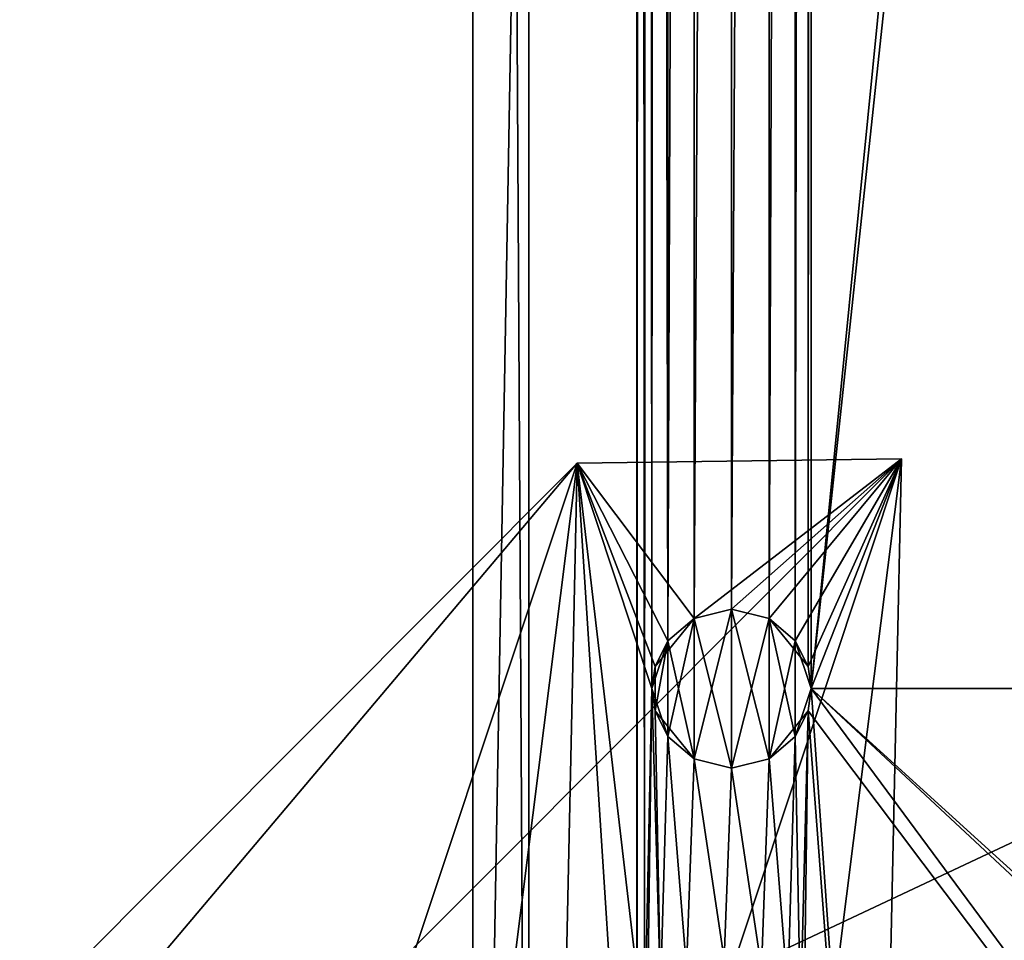
# Model space of a CAD drawing. Units: inches. Extents: x -3.9 to 59.1, y -28.3 to 27.6.
# Drawn here: x 7.7 to 10.1, y -23.5 to -21.3 of the extents above; entities that cross this region are included whole.
import ezdxf

# ---------------------------------------------------------------- set-up
doc = ezdxf.new("R2010")
doc.units = ezdxf.units.IN
doc.header["$MEASUREMENT"] = 0
doc.layers.add('72_EGR_BASE_CUSTOMARTICLE', color=7, linetype='Continuous')
doc.layers.add('SKP_Layer 01_D3G', color=7, linetype='Continuous')

# ---------------------------------------------------------------- blocks, each defined once
blk = doc.blocks.new('893e3b75-d375-4cc9-b5fd-f732340be501')
at = {"layer": 'SKP_Layer 01_D3G', "color": 0}
for points in [[(-29.1339, 13.7008, 0.3937), (-29.1339, -13.7008, 0.3937), (29.1339, -13.7008, 0.3937)], [(-29.1339, -13.7008, 0), (29.1339, 13.7008, 0), (29.1339, -13.7008, 0)], [(-29.1339, -13.7008, 0), (-29.1339, 13.7008, 0), (29.1339, 13.7008, 0)], [(-29.1339, 13.7008, 0.3937), (29.1339, -13.7008, 0.3937), (29.1339, 13.7008, 0.3937)]]:
    blk.add_3dface(points, dxfattribs=at)
blk = doc.blocks.new('4718986f-e222-4407-9c99-1d0125fdf2fd')
at = {"color": 0}
blk.add_blockref('893e3b75-d375-4cc9-b5fd-f732340be501', (0, 0), dxfattribs=at)
blk = doc.blocks.new('35aaad6f-ce6b-4bdd-82d6-284a263c6951')
at = {"layer": 'SKP_Layer 01_D3G', "color": 0}
for points in [[(-20.7273, 12.4016, 27.1654), (-20.3216, 10.4723, 27.1654), (-20.7273, -12.4016, 27.1654)], [(-20.5885, -12.2627, 27.9528), (-20.7273, 12.4016, 27.1654), (-20.7273, -12.4016, 27.1654)], [(-20.7273, 12.4016, 27.1654), (-20.5885, -12.2627, 27.9528), (-20.5885, 12.2627, 27.9528)], [(-19.1142, 10.2953, 27.9528), (-20.5885, 12.2627, 27.9528), (-19.1142, -10.2953, 27.9528)], [(-20.5885, -12.2627, 27.9528), (-19.1142, -10.2953, 27.9528), (-20.5885, 12.2627, 27.9528)], [(-20.3216, -10.4723, 27.1654), (-20.7273, -12.4016, 27.1654), (-20.3216, 10.4723, 27.1654)], [(-20.3138, 10.4172, 27.1654), (-20.3216, -10.4723, 27.1654), (-20.3216, 10.4723, 27.1654)], [(-19.8906, -8.7404, 27.1654), (-17.9834, 10.4723, 27.1654), (-18.0207, 8.7404, 27.1654)], [(-19.8906, 8.7404, 27.1654), (-17.9834, 10.4723, 27.1654), (-19.8906, -8.7404, 27.1654)], [(-20.3216, -10.4723, 27.1654), (-20.3138, 10.4172, 27.1654), (-20.303, -9.6063, 27.1654)], [(-20.303, -9.6063, 27.1654), (-20.3138, 10.4172, 27.1654), (-20.303, 9.6063, 27.1654)], [(-20.2951, 9.5512, 27.1654), (-20.303, -9.6063, 27.1654), (-20.303, 9.6063, 27.1654)], [(-20.303, -9.6063, 27.1654), (-20.2951, 9.5512, 27.1654), (-20.2843, -8.7404, 27.1654)], [(-20.2843, -8.7404, 27.1654), (-20.2951, 9.5512, 27.1654), (-20.2843, 8.7404, 27.1654)], [(-20.2764, 8.6853, 27.1654), (-20.2843, -8.7404, 27.1654), (-20.2843, 8.7404, 27.1654)], [(-19.8985, -8.6853, 27.1654), (-19.8906, 8.7404, 27.1654), (-19.8906, -8.7404, 27.1654)], [(-19.8985, -8.6853, 27.1654), (-19.8985, 8.6853, 27.1654), (-19.8906, 8.7404, 27.1654)], [(-18.0207, -8.7404, 27.1654), (-19.8906, -8.7404, 27.1654), (-18.0207, 8.7404, 27.1654)], [(-20.2843, -8.7404, 27.1654), (-20.2764, 8.6853, 27.1654), (-20.2449, -8.6223, 27.1654)], [(-20.2449, -8.6223, 27.1654), (-20.2764, 8.6853, 27.1654), (-20.2449, 8.6223, 27.1654)], [(-19.93, -8.6223, 27.1654), (-19.93, 8.6223, 27.1654), (-19.8985, 8.6853, 27.1654)], [(-19.93, -8.6223, 27.1654), (-19.8985, 8.6853, 27.1654), (-19.8985, -8.6853, 27.1654)], [(-20.2449, -8.6223, 27.1654), (-20.2449, 8.6223, 27.1654), (-20.1801, 8.5667, 27.1654)], [(-19.9948, -8.5667, 27.1654), (-19.9948, 8.5667, 27.1654), (-19.93, 8.6223, 27.1654)], [(-19.9948, -8.5667, 27.1654), (-19.93, 8.6223, 27.1654), (-19.93, -8.6223, 27.1654)], [(-20.2449, -8.6223, 27.1654), (-20.1801, 8.5667, 27.1654), (-20.1801, -8.5667, 27.1654)], [(-20.1801, -8.5667, 27.1654), (-20.1801, 8.5667, 27.1654), (-20.0874, 8.5435, 27.1654)], [(-20.0874, -8.5435, 27.1654), (-19.9948, 8.5667, 27.1654), (-19.9948, -8.5667, 27.1654)], [(-20.0874, -8.5435, 27.1654), (-20.0874, 8.5435, 27.1654), (-19.9948, 8.5667, 27.1654)], [(-20.1801, -8.5667, 27.1654), (-20.0874, 8.5435, 27.1654), (-20.0874, -8.5435, 27.1654)], [(-24.8297, -13.3477), (-20.4692, -8.1833, 27.1654), (-19.6679, -8.1726, 27.1654)], [(-20.7609, -11.4629, 21.6676), (-24.8297, -13.3477), (-19.6679, -8.1726, 27.1654)], [(-20.7609, -11.4629, 21.6676), (-19.6679, -8.1726, 27.1654), (-20.0241, -11.0095, 25.5784)], [(-20.4692, -8.1833, 27.1654), (-20.1801, -8.5667, 27.1654), (-19.6679, -8.1726, 27.1654)], [(-19.6679, -8.1726, 27.1654), (-20.1801, -8.5667, 27.1654), (-20.0874, -8.5435, 27.1654)], [(-19.6679, -8.1726, 27.1654), (-20.0874, -8.5435, 27.1654), (-19.9948, -8.5667, 27.1654)], [(-19.7294, -11.0236, 27.1654), (-20.0241, -11.0095, 25.5784), (-19.6679, -8.1726, 27.1654)], [(-19.6679, -8.1726, 27.1654), (-19.9948, -8.5667, 27.1654), (-19.93, -8.6223, 27.1654)], [(-19.6679, -8.1726, 27.1654), (-19.93, -8.6223, 27.1654), (-19.8985, -8.6853, 27.1654)], [(-19.6679, -8.1726, 27.1654), (-19.8985, -8.6853, 27.1654), (-19.8906, -8.7404, 27.1654)], [(-19.6679, -8.1726, 27.1654), (-19.8906, -8.7404, 27.1654), (-19.7294, -11.0236, 27.1654)], [(-25.631, -13.3584), (-21.562, -11.4629, 21.6676), (-20.4692, -8.1833, 27.1654)], [(-20.4692, -8.1833, 27.1654), (-24.8297, -13.3477), (-25.631, -13.3584)], [(-20.4692, -8.1833, 27.1654), (-21.562, -11.4629, 21.6676), (-20.8252, -11.0095, 25.5784)], [(-20.8252, -11.0095, 25.5784), (-20.5305, -11.0236, 27.1654), (-20.4692, -8.1833, 27.1654)], [(-20.5305, -11.0236, 27.1654), (-20.3216, -10.4723, 27.1654), (-20.4692, -8.1833, 27.1654)], [(-20.303, -9.6063, 27.1654), (-20.4692, -8.1833, 27.1654), (-20.3216, -10.4723, 27.1654)], [(-20.1801, -8.5667, 27.1654), (-20.4692, -8.1833, 27.1654), (-20.2449, -8.6223, 27.1654)], [(-20.2449, -8.6223, 27.1654), (-20.4692, -8.1833, 27.1654), (-20.2764, -8.6853, 27.1654)], [(-20.2764, -8.6853, 27.1654), (-20.4692, -8.1833, 27.1654), (-20.2843, -8.7404, 27.1654)], [(-20.2843, -8.7404, 27.1654), (-20.4692, -8.1833, 27.1654), (-20.303, -9.6063, 27.1654)], [(-20.1801, -8.9141, 27.7953), (-20.1801, -8.5667, 27.7953), (-20.0874, -8.5435, 27.7953)], [(-20.1801, -8.9141, 27.7953), (-20.0874, -8.5435, 27.7953), (-20.0874, -8.9372, 27.7953)], [(-20.1801, -8.5667, 26.5354), (-20.0874, -8.9372, 26.5354), (-20.0874, -8.5435, 26.5354)], [(-20.0874, -8.5435, 26.8504), (-20.1801, -8.5667, 26.5354), (-20.0874, -8.5435, 26.5354)], [(-20.1801, -8.5667, 26.8504), (-20.1801, -8.5667, 26.5354), (-20.0874, -8.5435, 26.8504)], [(-20.0874, -8.5435, 27.1654), (-20.1801, -8.5667, 26.8504), (-20.0874, -8.5435, 26.8504)], [(-20.1801, -8.5667, 27.1654), (-20.1801, -8.5667, 26.8504), (-20.0874, -8.5435, 27.1654)], [(-20.0874, -8.5435, 27.7953), (-20.1801, -8.5667, 27.4803), (-20.0874, -8.5435, 27.4803)], [(-20.1801, -8.5667, 27.4803), (-20.1801, -8.5667, 27.1654), (-20.0874, -8.5435, 27.4803)], [(-20.0874, -8.5435, 27.4803), (-20.1801, -8.5667, 27.1654), (-20.0874, -8.5435, 27.1654)], [(-20.1801, -8.5667, 27.7953), (-20.1801, -8.5667, 27.4803), (-20.0874, -8.5435, 27.7953)], [(-20.0874, -8.9372, 27.7953), (-20.0874, -8.5435, 27.7953), (-19.9948, -8.5667, 27.7953)], [(-20.0874, -8.5435, 26.5354), (-19.9948, -8.9141, 26.5354), (-19.9948, -8.5667, 26.5354)], [(-20.0874, -8.5435, 26.5354), (-20.0874, -8.9372, 26.5354), (-19.9948, -8.9141, 26.5354)], [(-19.9948, -8.5667, 26.8504), (-20.0874, -8.5435, 26.5354), (-19.9948, -8.5667, 26.5354)], [(-20.0874, -8.5435, 26.8504), (-20.0874, -8.5435, 26.5354), (-19.9948, -8.5667, 26.8504)], [(-20.0874, -8.5435, 27.1654), (-20.0874, -8.5435, 26.8504), (-19.9948, -8.5667, 27.1654)], [(-19.9948, -8.5667, 27.1654), (-20.0874, -8.5435, 26.8504), (-19.9948, -8.5667, 26.8504)], [(-20.0874, -8.5435, 27.7953), (-20.0874, -8.5435, 27.4803), (-19.9948, -8.5667, 27.7953)], [(-20.0874, -8.5435, 27.4803), (-20.0874, -8.5435, 27.1654), (-19.9948, -8.5667, 27.4803)], [(-19.9948, -8.5667, 27.7953), (-20.0874, -8.5435, 27.4803), (-19.9948, -8.5667, 27.4803)], [(-19.9948, -8.5667, 27.4803), (-20.0874, -8.5435, 27.1654), (-19.9948, -8.5667, 27.1654)], [(-20.1801, -8.5667, 27.4803), (-20.2449, -8.6223, 27.7953), (-20.2764, -8.6853, 27.4803)], [(-20.1801, -8.5667, 27.4803), (-20.2764, -8.6853, 27.4803), (-20.2449, -8.6223, 27.1654)], [(-20.2449, -8.8585, 27.7953), (-20.2449, -8.6223, 27.7953), (-20.1801, -8.5667, 27.7953)], [(-20.2449, -8.8585, 27.7953), (-20.1801, -8.5667, 27.7953), (-20.1801, -8.9141, 27.7953)], [(-20.2449, -8.6223, 26.5354), (-20.1801, -8.9141, 26.5354), (-20.1801, -8.5667, 26.5354)], [(-20.1801, -8.5667, 27.1654), (-20.2449, -8.6223, 26.8504), (-20.1801, -8.5667, 26.8504)], [(-20.2449, -8.6223, 27.1654), (-20.2449, -8.6223, 26.8504), (-20.1801, -8.5667, 27.1654)], [(-20.1801, -8.5667, 26.8504), (-20.2449, -8.6223, 26.5354), (-20.1801, -8.5667, 26.5354)], [(-20.2449, -8.6223, 26.8504), (-20.2449, -8.6223, 26.5354), (-20.1801, -8.5667, 26.8504)], [(-20.2449, -8.6223, 27.7953), (-20.1801, -8.5667, 27.4803), (-20.1801, -8.5667, 27.7953)], [(-20.1801, -8.5667, 27.4803), (-20.2449, -8.6223, 27.1654), (-20.1801, -8.5667, 27.1654)], [(-20.1801, -8.5667, 26.5354), (-20.1801, -8.9141, 26.5354), (-20.0874, -8.9372, 26.5354)], [(-20.0874, -8.9372, 27.7953), (-19.9948, -8.5667, 27.7953), (-19.9948, -8.9141, 27.7953)], [(-19.9948, -8.9141, 27.7953), (-19.9948, -8.5667, 27.7953), (-19.93, -8.6223, 27.7953)], [(-19.9948, -8.5667, 26.5354), (-19.93, -8.8585, 26.5354), (-19.93, -8.6223, 26.5354)], [(-19.9948, -8.5667, 26.5354), (-19.9948, -8.9141, 26.5354), (-19.93, -8.8585, 26.5354)], [(-19.9948, -8.5667, 26.8504), (-19.9948, -8.5667, 26.5354), (-19.93, -8.6223, 26.5354)], [(-19.9948, -8.5667, 26.8504), (-19.93, -8.6223, 26.5354), (-19.8985, -8.6853, 26.8504)], [(-19.9948, -8.5667, 26.8504), (-19.8985, -8.6853, 26.8504), (-19.93, -8.6223, 27.1654)], [(-19.9948, -8.5667, 27.1654), (-19.9948, -8.5667, 26.8504), (-19.93, -8.6223, 27.1654)], [(-19.9948, -8.5667, 27.7953), (-19.9948, -8.5667, 27.4803), (-19.93, -8.6223, 27.7953)], [(-19.93, -8.6223, 27.7953), (-19.9948, -8.5667, 27.4803), (-19.93, -8.6223, 27.4803)], [(-19.93, -8.6223, 27.4803), (-19.9948, -8.5667, 27.1654), (-19.93, -8.6223, 27.1654)], [(-19.9948, -8.5667, 27.4803), (-19.9948, -8.5667, 27.1654), (-19.93, -8.6223, 27.4803)], [(-20.2764, -8.7955, 26.5354), (-20.2449, -8.6223, 26.5354), (-20.2843, -8.7404, 26.5354)], [(-20.2449, -8.6223, 26.5354), (-20.2764, -8.6853, 26.8504), (-20.2843, -8.7404, 26.5354)], [(-20.2449, -8.6223, 27.1654), (-20.2764, -8.6853, 27.4803), (-20.2843, -8.7404, 27.1654)], [(-20.2764, -8.7955, 27.7953), (-20.2449, -8.6223, 27.7953), (-20.2449, -8.8585, 27.7953)], [(-20.2764, -8.7955, 27.7953), (-20.2764, -8.6853, 27.7953), (-20.2449, -8.6223, 27.7953)], [(-20.2449, -8.6223, 26.5354), (-20.2764, -8.7955, 26.5354), (-20.2449, -8.8585, 26.5354)], [(-20.2449, -8.6223, 26.8504), (-20.2764, -8.6853, 26.8504), (-20.2449, -8.6223, 26.5354)], [(-20.2449, -8.6223, 27.1654), (-20.2764, -8.6853, 26.8504), (-20.2449, -8.6223, 26.8504)], [(-20.2449, -8.6223, 27.1654), (-20.2764, -8.6853, 27.1654), (-20.2764, -8.6853, 26.8504)], [(-20.2449, -8.6223, 27.7953), (-20.2764, -8.6853, 27.7953), (-20.2764, -8.6853, 27.4803)], [(-20.2449, -8.6223, 26.5354), (-20.2449, -8.8585, 26.5354), (-20.1801, -8.9141, 26.5354)], [(-19.9948, -8.9141, 27.7953), (-19.93, -8.6223, 27.7953), (-19.93, -8.8585, 27.7953)], [(-19.93, -8.8585, 27.7953), (-19.93, -8.6223, 27.7953), (-19.8906, -8.7404, 27.7953)], [(-19.93, -8.6223, 26.5354), (-19.8906, -8.7404, 26.5354), (-19.8985, -8.6853, 26.5354)], [(-19.93, -8.6223, 26.5354), (-19.93, -8.8585, 26.5354), (-19.8906, -8.7404, 26.5354)], [(-19.93, -8.6223, 26.5354), (-19.8985, -8.6853, 26.5354), (-19.8985, -8.6853, 26.8504)], [(-19.93, -8.6223, 27.1654), (-19.8985, -8.6853, 26.8504), (-19.8985, -8.6853, 27.1654)], [(-19.93, -8.6223, 27.7953), (-19.8985, -8.6853, 27.4803), (-19.8906, -8.7404, 27.7953)], [(-19.93, -8.6223, 27.1654), (-19.8985, -8.6853, 27.4803), (-19.93, -8.6223, 27.4803)], [(-19.93, -8.6223, 27.4803), (-19.8985, -8.6853, 27.4803), (-19.93, -8.6223, 27.7953)], [(-19.93, -8.6223, 27.1654), (-19.8985, -8.6853, 27.1654), (-19.8985, -8.6853, 27.4803)], [(-20.2764, -8.6853, 27.7953), (-20.2764, -8.7955, 27.7953), (-20.2843, -8.7404, 27.7953)], [(-20.2764, -8.6853, 27.1654), (-20.2843, -8.7404, 27.1654), (-20.2843, -8.7404, 26.9554)], [(-20.2764, -8.6853, 26.8504), (-20.2843, -8.7404, 26.9554), (-20.2843, -8.7404, 26.7454)], [(-20.2764, -8.6853, 26.8504), (-20.2843, -8.7404, 26.7454), (-20.2843, -8.7404, 26.5354)], [(-20.2764, -8.6853, 27.1654), (-20.2843, -8.7404, 26.9554), (-20.2764, -8.6853, 26.8504)], [(-20.2764, -8.6853, 27.7953), (-20.2843, -8.7404, 27.7953), (-20.2843, -8.7404, 27.5853)], [(-20.2764, -8.6853, 27.4803), (-20.2843, -8.7404, 27.5853), (-20.2843, -8.7404, 27.3753)], [(-20.2764, -8.6853, 27.4803), (-20.2843, -8.7404, 27.3753), (-20.2843, -8.7404, 27.1654)], [(-20.2764, -8.6853, 27.7953), (-20.2843, -8.7404, 27.5853), (-20.2764, -8.6853, 27.4803)], [(-19.8985, -8.6853, 26.8504), (-19.8906, -8.7404, 26.7454), (-19.8906, -8.7404, 26.9554)], [(-19.8985, -8.6853, 26.5354), (-19.8906, -8.7404, 26.5354), (-19.8906, -8.7404, 26.7454)], [(-19.8985, -8.6853, 27.1654), (-19.8906, -8.7404, 26.9554), (-19.8906, -8.7404, 27.1654)], [(-19.8985, -8.6853, 26.8504), (-19.8906, -8.7404, 26.9554), (-19.8985, -8.6853, 27.1654)], [(-19.8985, -8.6853, 26.5354), (-19.8906, -8.7404, 26.7454), (-19.8985, -8.6853, 26.8504)], [(-19.8985, -8.6853, 27.1654), (-19.8906, -8.7404, 27.3753), (-19.8985, -8.6853, 27.4803)], [(-19.8985, -8.6853, 27.4803), (-19.8906, -8.7404, 27.3753), (-19.8906, -8.7404, 27.5853)], [(-19.8985, -8.6853, 27.4803), (-19.8906, -8.7404, 27.5853), (-19.8906, -8.7404, 27.7953)], [(-19.8985, -8.6853, 27.1654), (-19.8906, -8.7404, 27.1654), (-19.8906, -8.7404, 27.3753)], [(-20.2843, -8.7404, 27.1654), (-20.303, -9.6063, 27.1654), (-20.2951, -9.5512, 27.1654)], [(-20.303, -9.6063, 27.1654), (-20.2843, -8.7404, 27.1654), (-20.2636, -9.4882, 27.1654)], [(-20.2636, -9.4882, 27.1654), (-20.2843, -8.7404, 27.1654), (-20.2951, -9.5512, 27.1654)], [(-20.2843, -8.7404, 27.5853), (-20.2764, -8.7955, 27.7953), (-20.2764, -8.7955, 27.4803)], [(-20.2843, -8.7404, 27.3753), (-20.2764, -8.7955, 27.4803), (-20.2764, -8.7955, 27.1654)], [(-20.2843, -8.7404, 27.7953), (-20.2764, -8.7955, 27.7953), (-20.2843, -8.7404, 27.5853)], [(-20.2843, -8.7404, 27.3753), (-20.2764, -8.7955, 27.1654), (-20.2843, -8.7404, 27.1654)], [(-20.2843, -8.7404, 27.5853), (-20.2764, -8.7955, 27.4803), (-20.2843, -8.7404, 27.3753)], [(-20.2843, -8.7404, 27.1654), (-20.2449, -8.8585, 27.1654), (-20.2764, -8.7955, 26.8504)], [(-20.2843, -8.7404, 26.7454), (-20.2764, -8.7955, 26.5354), (-20.2843, -8.7404, 26.5354)], [(-20.2843, -8.7404, 27.1654), (-20.2764, -8.7955, 26.8504), (-20.2843, -8.7404, 26.9554)], [(-20.2843, -8.7404, 26.9554), (-20.2764, -8.7955, 26.8504), (-20.2843, -8.7404, 26.7454)], [(-20.2843, -8.7404, 26.7454), (-20.2764, -8.7955, 26.8504), (-20.2764, -8.7955, 26.5354)], [(-20.2843, -8.7404, 27.1654), (-20.2636, -9.4882, 27.1654), (-20.2449, -8.8585, 27.1654)], [(-20.2636, -9.4882, 27.1654), (-20.2843, -8.7404, 27.1654), (-20.2764, -8.7955, 27.1654)], [(-19.93, -8.8585, 27.7953), (-19.8906, -8.7404, 27.7953), (-19.8985, -8.7955, 27.7953)], [(-19.8906, -8.7404, 26.5354), (-19.93, -8.8585, 26.5354), (-19.8985, -8.7955, 26.8504)], [(-19.8906, -8.7404, 27.5853), (-19.8985, -8.7955, 27.7953), (-19.8906, -8.7404, 27.7953)], [(-19.8906, -8.7404, 27.3753), (-19.8985, -8.7955, 27.4803), (-19.8906, -8.7404, 27.5853)], [(-19.8906, -8.7404, 27.3753), (-19.8985, -8.7955, 27.1654), (-19.8985, -8.7955, 27.4803)], [(-19.8906, -8.7404, 27.1654), (-19.8985, -8.7955, 27.1654), (-19.8906, -8.7404, 27.3753)], [(-19.8906, -8.7404, 27.5853), (-19.8985, -8.7955, 27.4803), (-19.8985, -8.7955, 27.7953)], [(-19.8906, -8.7404, 26.9554), (-19.8985, -8.7955, 26.8504), (-19.8985, -8.7955, 27.1654)], [(-19.8906, -8.7404, 26.9554), (-19.8985, -8.7955, 27.1654), (-19.8906, -8.7404, 27.1654)], [(-19.8906, -8.7404, 26.7454), (-19.8985, -8.7955, 26.8504), (-19.8906, -8.7404, 26.9554)], [(-19.8906, -8.7404, 26.5354), (-19.8985, -8.7955, 26.8504), (-19.8906, -8.7404, 26.7454)], [(-19.8985, -8.7955, 27.1654), (-19.7294, -11.0236, 27.1654), (-19.8906, -8.7404, 27.1654)], [(-17.184, -12.4016, 27.1654), (-19.8985, -8.7955, 27.1654), (-19.8906, -8.7404, 27.1654)], [(-17.9755, -10.5274, 27.1654), (-19.8906, -8.7404, 27.1654), (-17.9834, -10.4723, 27.1654)], [(-17.184, -12.4016, 27.1654), (-19.8906, -8.7404, 27.1654), (-17.9755, -10.5274, 27.1654)], [(-17.9834, -10.4723, 27.1654), (-19.8906, -8.7404, 27.1654), (-18.0207, -8.7404, 27.1654)], [(-20.2764, -8.7955, 27.4803), (-20.2449, -8.8585, 27.4803), (-20.2449, -8.8585, 27.1654)], [(-20.2764, -8.7955, 27.7953), (-20.2449, -8.8585, 27.7953), (-20.2449, -8.8585, 27.4803)], [(-20.2764, -8.7955, 27.4803), (-20.2449, -8.8585, 27.1654), (-20.2764, -8.7955, 27.1654)], [(-20.2764, -8.7955, 27.7953), (-20.2449, -8.8585, 27.4803), (-20.2764, -8.7955, 27.4803)], [(-20.2764, -8.7955, 26.8504), (-20.2449, -8.8585, 27.1654), (-20.1801, -8.9141, 26.8504)], [(-20.2764, -8.7955, 26.8504), (-20.2449, -8.8585, 26.5354), (-20.2764, -8.7955, 26.5354)], [(-20.2764, -8.7955, 26.8504), (-20.1801, -8.9141, 26.8504), (-20.2449, -8.8585, 26.5354)], [(-20.2636, -9.4882, 27.1654), (-20.2764, -8.7955, 27.1654), (-20.2449, -8.8585, 27.1654)], [(-19.8985, -8.7955, 27.4803), (-19.93, -8.8585, 27.1654), (-19.9948, -8.9141, 27.4803)], [(-19.8985, -8.7955, 27.4803), (-19.9948, -8.9141, 27.4803), (-19.93, -8.8585, 27.7953)], [(-19.8985, -8.7955, 27.4803), (-19.93, -8.8585, 27.7953), (-19.8985, -8.7955, 27.7953)], [(-19.8985, -8.7955, 27.1654), (-19.93, -8.8585, 27.1654), (-19.8985, -8.7955, 27.4803)], [(-19.93, -8.8585, 27.1654), (-19.9171, -9.5512, 27.1654), (-19.8985, -8.7955, 27.1654)], [(-19.8985, -8.7955, 26.8504), (-19.93, -8.8585, 27.1654), (-19.8985, -8.7955, 27.1654)], [(-19.8985, -8.7955, 26.8504), (-19.93, -8.8585, 26.8504), (-19.93, -8.8585, 27.1654)], [(-19.8985, -8.7955, 26.8504), (-19.93, -8.8585, 26.5354), (-19.93, -8.8585, 26.8504)], [(-19.9171, -9.5512, 27.1654), (-19.93, -8.8585, 27.1654), (-19.8985, -8.7955, 27.1654)], [(-19.8985, -8.7955, 27.1654), (-19.9171, -9.5512, 27.1654), (-19.9093, -9.6063, 27.1654)], [(-19.9171, -9.5512, 27.1654), (-19.8985, -8.7955, 27.1654), (-19.9093, -9.6063, 27.1654)], [(-19.9093, -9.6063, 27.1654), (-19.7294, -11.0236, 27.1654), (-19.8985, -8.7955, 27.1654)], [(-17.184, -12.4016, 27.1654), (-19.9093, -9.6063, 27.1654), (-19.8985, -8.7955, 27.1654)], [(-20.2449, -8.8585, 27.1654), (-20.2636, -9.4882, 27.1654), (-20.1987, -9.4326, 27.1654)], [(-20.2636, -9.4882, 27.1654), (-20.2449, -8.8585, 27.1654), (-20.1987, -9.4326, 27.1654)], [(-20.1801, -8.9141, 27.7953), (-20.1801, -8.9141, 27.4803), (-20.2449, -8.8585, 27.7953)], [(-20.2449, -8.8585, 27.4803), (-20.1801, -8.9141, 27.1654), (-20.2449, -8.8585, 27.1654)], [(-20.2449, -8.8585, 27.7953), (-20.1801, -8.9141, 27.4803), (-20.2449, -8.8585, 27.4803)], [(-20.1801, -8.9141, 27.4803), (-20.1801, -8.9141, 27.1654), (-20.2449, -8.8585, 27.4803)], [(-20.1801, -8.9141, 26.8504), (-20.1801, -8.9141, 26.5354), (-20.2449, -8.8585, 26.5354)], [(-20.1801, -8.9141, 27.1654), (-20.1801, -8.9141, 26.8504), (-20.2449, -8.8585, 27.1654)], [(-20.2449, -8.8585, 27.1654), (-20.1987, -9.4326, 27.1654), (-20.1801, -8.9141, 27.1654)], [(-20.1987, -9.4326, 27.1654), (-20.2449, -8.8585, 27.1654), (-20.1801, -8.9141, 27.1654)], [(-19.93, -8.8585, 27.7953), (-19.9948, -8.9141, 27.4803), (-19.9948, -8.9141, 27.7953)], [(-19.9948, -8.9141, 27.4803), (-19.93, -8.8585, 27.1654), (-19.9948, -8.9141, 27.1654)], [(-19.9948, -8.9141, 27.1654), (-19.9486, -9.4882, 27.1654), (-19.93, -8.8585, 27.1654)], [(-19.9948, -8.9141, 27.1654), (-19.93, -8.8585, 26.8504), (-19.9948, -8.9141, 26.8504)], [(-19.93, -8.8585, 27.1654), (-19.93, -8.8585, 26.8504), (-19.9948, -8.9141, 27.1654)], [(-19.9948, -8.9141, 26.8504), (-19.93, -8.8585, 26.5354), (-19.9948, -8.9141, 26.5354)], [(-19.93, -8.8585, 26.8504), (-19.93, -8.8585, 26.5354), (-19.9948, -8.9141, 26.8504)], [(-19.9486, -9.4882, 27.1654), (-19.9948, -8.9141, 27.1654), (-19.93, -8.8585, 27.1654)], [(-19.93, -8.8585, 27.1654), (-19.9486, -9.4882, 27.1654), (-19.9171, -9.5512, 27.1654)], [(-19.9486, -9.4882, 27.1654), (-19.93, -8.8585, 27.1654), (-19.9171, -9.5512, 27.1654)], [(-20.1801, -8.9141, 27.1654), (-20.1987, -9.4326, 27.1654), (-20.1061, -9.4095, 27.1654)], [(-20.1987, -9.4326, 27.1654), (-20.1801, -8.9141, 27.1654), (-20.1061, -9.4095, 27.1654)], [(-20.0874, -8.9372, 27.7953), (-20.0874, -8.9372, 27.4803), (-20.1801, -8.9141, 27.7953)], [(-20.0874, -8.9372, 27.4803), (-20.0874, -8.9372, 27.1654), (-20.1801, -8.9141, 27.4803)], [(-20.1801, -8.9141, 27.7953), (-20.0874, -8.9372, 27.4803), (-20.1801, -8.9141, 27.4803)], [(-20.1801, -8.9141, 27.4803), (-20.0874, -8.9372, 27.1654), (-20.1801, -8.9141, 27.1654)], [(-20.0874, -8.9372, 27.1654), (-20.0874, -8.9372, 26.8504), (-20.1801, -8.9141, 27.1654)], [(-20.1801, -8.9141, 26.8504), (-20.0874, -8.9372, 26.5354), (-20.1801, -8.9141, 26.5354)], [(-20.1801, -8.9141, 27.1654), (-20.0874, -8.9372, 26.8504), (-20.1801, -8.9141, 26.8504)], [(-20.0874, -8.9372, 26.8504), (-20.0874, -8.9372, 26.5354), (-20.1801, -8.9141, 26.8504)], [(-20.1801, -8.9141, 27.1654), (-20.1061, -9.4095, 27.1654), (-20.0874, -8.9372, 27.1654)], [(-20.1061, -9.4095, 27.1654), (-20.1801, -8.9141, 27.1654), (-20.0874, -8.9372, 27.1654)], [(-20.0874, -8.9372, 27.7953), (-19.9948, -8.9141, 27.4803), (-20.0874, -8.9372, 27.4803)], [(-19.9948, -8.9141, 27.4803), (-19.9948, -8.9141, 27.1654), (-20.0874, -8.9372, 27.4803)], [(-19.9948, -8.9141, 27.7953), (-19.9948, -8.9141, 27.4803), (-20.0874, -8.9372, 27.7953)], [(-20.0874, -8.9372, 27.4803), (-19.9948, -8.9141, 27.1654), (-20.0874, -8.9372, 27.1654)], [(-20.0874, -8.9372, 27.1654), (-19.9948, -8.9141, 26.8504), (-20.0874, -8.9372, 26.8504)], [(-19.9948, -8.9141, 26.8504), (-19.9948, -8.9141, 26.5354), (-20.0874, -8.9372, 26.8504)], [(-20.0874, -8.9372, 26.8504), (-19.9948, -8.9141, 26.5354), (-20.0874, -8.9372, 26.5354)], [(-19.9948, -8.9141, 27.1654), (-19.9948, -8.9141, 26.8504), (-20.0874, -8.9372, 27.1654)], [(-20.0874, -8.9372, 27.1654), (-20.0135, -9.4326, 27.1654), (-19.9948, -8.9141, 27.1654)], [(-20.0135, -9.4326, 27.1654), (-20.0874, -8.9372, 27.1654), (-19.9948, -8.9141, 27.1654)], [(-19.9948, -8.9141, 27.1654), (-20.0135, -9.4326, 27.1654), (-19.9486, -9.4882, 27.1654)], [(-20.0135, -9.4326, 27.1654), (-19.9948, -8.9141, 27.1654), (-19.9486, -9.4882, 27.1654)], [(-20.0874, -8.9372, 27.1654), (-20.1061, -9.4095, 27.1654), (-20.0135, -9.4326, 27.1654)], [(-20.1061, -9.4095, 27.1654), (-20.0874, -8.9372, 27.1654), (-20.0135, -9.4326, 27.1654)]]:
    blk.add_3dface(points, dxfattribs=at)
blk = doc.blocks.new('65c1f5d0-009d-4b64-a3d3-fd60708fd202')
at = {"color": 0}
blk.add_blockref('35aaad6f-ce6b-4bdd-82d6-284a263c6951', (0, 0), dxfattribs=at)
blk = doc.blocks.new('54f2317c-b2f8-4442-9f96-357e5aab57fe')
at = {"color": 0}
blk.add_blockref('65c1f5d0-009d-4b64-a3d3-fd60708fd202', (0, 0), dxfattribs=at)
blk = doc.blocks.new('0a3a4430-9983-48ec-9e20-e384473b0a37')
at = {"color": 250, "true_color": 0x181818}
for name, p in [('54f2317c-b2f8-4442-9f96-357e5aab57fe', (0, 0)), ('4718986f-e222-4407-9c99-1d0125fdf2fd', (0, 0, 28.8189))]:
    blk.add_blockref(name, p, dxfattribs=at)
blk = doc.blocks.new('570a729c-60f7-4637-9521-23fe76f53429', base_point=(-3.879, 28.3465))
blk.add_blockref('0a3a4430-9983-48ec-9e20-e384473b0a37', (25.6486, 14.1732))

msp = doc.modelspace()

# ---------------------------------------------------------------- block references
at = {"layer": '72_EGR_BASE_CUSTOMARTICLE'}
msp.add_blockref('570a729c-60f7-4637-9521-23fe76f53429', (0, 0), dxfattribs=at)

doc.saveas('drawing.dxf')
